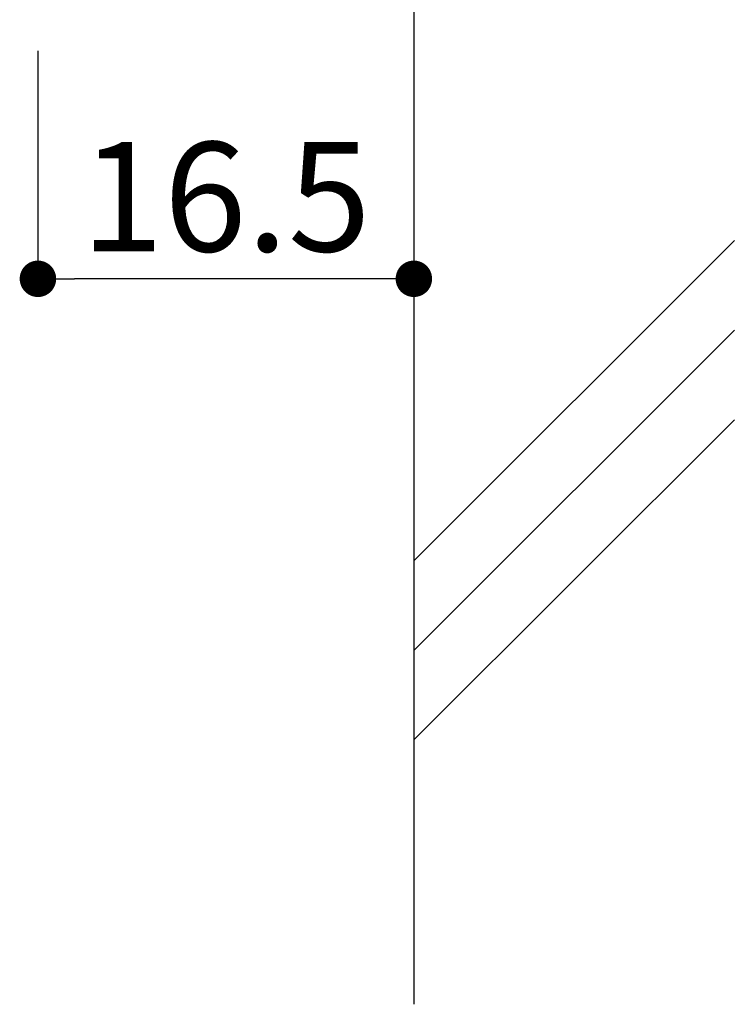
# Model space of a CAD drawing. Extents: x 294 to 574, y 0 to 191.
# Drawn here: x 492 to 508, y 20 to 42 of the extents above; entities that cross this region are included whole.
import ezdxf

# ---------------------------------------------------------------- set-up
doc = ezdxf.new("R2010")
doc.units = 0
doc.header["$MEASUREMENT"] = 0
doc.layers.add('壁', color=6, linetype='Continuous')
doc.layers.add('寸法', color=2, linetype='Continuous')
doc.styles.get("Standard").update_dxf_attribs({"font": 'txt.shx', "bigfont": 'extfont.shx'})
doc.styles.add('角ゴ', font='txt.shx', dxfattribs={"bigfont": 'extfont.shx'})
doc.dimstyles.get("Standard").update_dxf_attribs({"dimtxt": 0.18, "dimasz": 0.18, "dimexe": 0.18, "dimexo": 0.0625, "dimgap": 0.09, "dimtad": 0, "dimtih": 1, "dimtoh": 1, "dimdec": 4, "dimzin": 0, "dimdsep": 46, "dimtxsty": 'STANDARD', "dimcen": 0.09, "dimadec": 0, "dimazin": 0, "dimtfac": 1, "dimtdec": 4, "dimtofl": 0, "dimtmove": 0, "dimatfit": 3, "dimfxl": 1, "dimtolj": 1, "dimtzin": 0, "dimarcsym": 0})

# ---------------------------------------------------------------- blocks, each defined once
blk = doc.blocks.new('_DOT')
at = {"color": 0, "linetype": 'ByBlock'}
blk.add_line((-0.5, 0), (-1, 0), dxfattribs=at)
at = {"color": 0, "linetype": 'ByBlock', "const_width": 0.5}
blk.add_lwpolyline([(-0.25, 0, 1), (0.25, 0, 1)], format="xyb", close=True, dxfattribs=at)
blk = doc.blocks.new('*D38')
at = {"layer": 'DEFPOINTS', "color": 0}
for p in [(492.53, 43.154), (500.78, 43.154), (492.53, 36.154)]:
    blk.add_point(p, dxfattribs=at)
at = {"layer": '寸法', "color": 2}
for p, q in [((492.53, 41.154), (492.53, 36.154)), ((500.78, 41.154), (500.78, 36.154)), ((499.98, 36.154), (493.33, 36.154))]:
    blk.add_line(p, q, dxfattribs=at)
at = {"layer": '寸法', "color": 2, "xscale": 0.8, "yscale": 0.8, "zscale": 0.8, "rotation": 180}
blk.add_blockref('_DOT', (492.53, 36.154), dxfattribs=at)
at = {"layer": '寸法', "color": 2, "xscale": 0.8, "yscale": 0.8, "zscale": 0.8}
blk.add_blockref('_DOT', (500.78, 36.154), dxfattribs=at)
at = {"layer": '寸法', "color": 2, "insert": (496.655, 37.954), "char_height": 2.4, "attachment_point": 5, "style": '角ゴ'}
blk.add_mtext('\\A1;16.5', dxfattribs=at)

msp = doc.modelspace()

# ---------------------------------------------------------------- linework, layer by layer
at = {"layer": '壁', "color": 6}
msp.add_line((500.78, 94.232), (500.78, 20.24), dxfattribs=at)
at = {"layer": '壁'}
for p, q in [((500.78, 29.97), (507.813, 36.991)), ((500.78, 28.004), (507.813, 35.025)), ((500.78, 26.038), (507.813, 33.059))]:
    msp.add_line(p, q, dxfattribs=at)

# ---------------------------------------------------------------- dimensions: what is measured, and where the dimension line sits
at = {"layer": '寸法'}
dim = msp.add_linear_dim(base=(492.53, 36.154), p1=(500.78, 43.154), p2=(492.53, 43.154), dimstyle='Standard', override={"dimtxt": 2.4, "dimasz": 0.8, "dimexe": 0, "dimexo": 2, "dimgap": 0.6, "dimtad": 3, "dimtih": 0, "dimtoh": 0, "dimdec": 1, "dimlfac": 2, "dimzin": 8, "dimtxsty": '角ゴ', "dimblk": 'DOT', "dimclrd": 2, "dimclre": 2, "dimclrt": 2, "dimtdec": 1, "dimldrblk": 'DOT', "dimlwd": -1, "dimlwe": -1}, dxfattribs=at)
dim.commit()
dim.dimension.update_dxf_attribs({"geometry": '*D38', "text_midpoint": (496.655, 37.954)})

doc.saveas('drawing.dxf')
